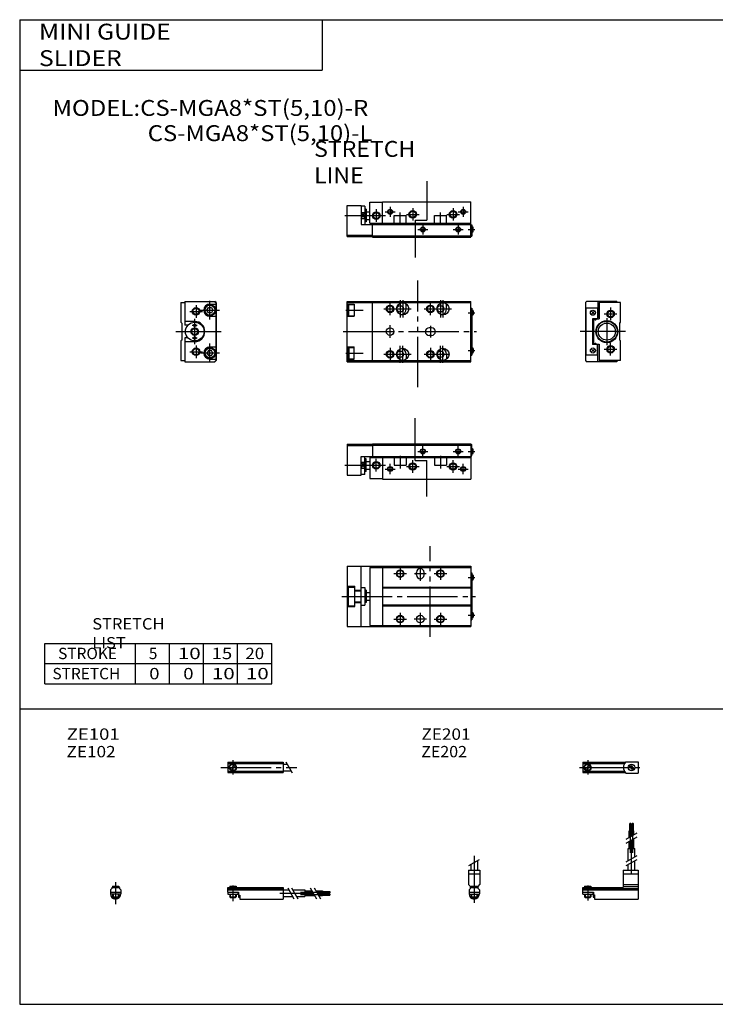
# Model space of a CAD drawing. Extents: x -281 to 282, y -197 to 196.
# Drawn here: x -281 to -5, y -195 to 196 of the extents above; entities that cross this region are included whole.
import ezdxf

# ---------------------------------------------------------------- set-up
doc = ezdxf.new("R2010")
doc.units = 0
doc.linetypes.add('CENTER', pattern=[26, 20, -2, 2, -2])
doc.linetypes.add('PHANTOM', pattern=[30, 20, -2, 2, -2, 2, -2])
doc.layers.get('0').update_dxf_attribs({"linetype": 'CONTINUOUS'})

# ---------------------------------------------------------------- blocks, each defined once
blk = doc.blocks.new('CS-MGA8-1')
at = {"color": 3, "linetype": 'PHANTOM'}
blk.add_line((27.95, -22.05), (27.95, 20.3), dxfattribs=at)
at = {"color": 7, "linetype": 'CONTINUOUS'}
for p, q in [((0, 12), (49, 12)), ((0, -12), (0, 12)), ((10, -12), (10, 12)), ((49, -12), (49, 12)), ((0, 11.5), (49, 11.5)), ((0, 10.9), (2.8, 10.9)), ((0.3, 10.45), (0.6, 10.75)), ((0.3, 10.45), (0.3, 6.55)), ((0.6, 10.75), (2.8, 10.75)), ((0.6, 6.25), (0.6, 10.75)), ((2.8, 10.9), (2.8, 6.1)), ((23.4, 9), (23.4, 10.95)), ((39.4, 9), (39.4, 10.95)), ((49, 9.3), (49.5, 9.3)), ((49.5, 9.3), (49.5, -9.3)), ((49.5, 8.5), (49.7, 8.5)), ((50, 8.2), (50, 6.8)), ((0, 6.1), (2.8, 6.1)), ((0.6, 6.25), (0.3, 6.55)), ((0.6, 6.25), (2.8, 6.25)), ((49.5, 6.5), (49.7, 6.5)), ((33.5, 1.5), (32.5, 1.5)), ((33.5, -1.5), (32.5, -1.5)), ((0, -6.1), (2.8, -6.1)), ((0.6, -6.25), (0.3, -6.55)), ((0.3, -10.45), (0.3, -6.55)), ((0.6, -6.25), (0.6, -10.75)), ((0.6, -6.25), (2.8, -6.25)), ((2.8, -10.9), (2.8, -6.1)), ((49.5, -6.5), (49.7, -6.5)), ((50, -6.8), (50, -8.2)), ((0, -10.9), (2.8, -10.9)), ((0, -11.5), (49, -11.5)), ((0.3, -10.45), (0.6, -10.75)), ((0.6, -10.75), (2.8, -10.75)), ((23.4, -9), (23.4, -10.95)), ((39.4, -9), (39.4, -10.95)), ((49, -9.3), (49.5, -9.3)), ((49.5, -8.5), (49.7, -8.5)), ((0, -12), (49, -12))]:
    blk.add_line(p, q, dxfattribs=at)
at = {"color": 2, "linetype": 'CENTER'}
for p, q in [((21, 12.4), (21, 5.6)), ((22, 12.4), (22, 5.6)), ((37, 12.4), (37, 5.6)), ((38, 12.4), (38, 5.6)), ((-0.59, 8.5), (6.32, 8.5)), ((14.5, 9), (25.4, 9)), ((17, 6.5), (17, 11.5)), ((30.5, 9), (41.4, 9)), ((33, 6.5), (33, 11.5)), ((48.03, 7.5), (50.64, 7.5)), ((-1.68, 0), (51.35, 0)), ((17, -2.5), (17, 2.5)), ((33, 2.3), (33, -2.3)), ((17, -6.5), (17, -11.5)), ((21, -12.4), (21, -5.6)), ((22, -12.4), (22, -5.6)), ((33, -6.5), (33, -11.5)), ((37, -12.4), (37, -5.6)), ((38, -12.4), (38, -5.6)), ((48.03, -7.5), (50.64, -7.5)), ((-0.59, -8.5), (6.32, -8.5)), ((14.5, -9), (25.4, -9)), ((30.5, -9), (40.4, -9))]:
    blk.add_line(p, q, dxfattribs=at)
at = {"color": 2, "linetype": 'CONTINUOUS'}
for centre in [(17, 9), (33, 9), (17, -9), (33, -9)]:
    blk.add_circle(centre, 1.5, dxfattribs=at)
at = {"color": 7, "linetype": 'CONTINUOUS'}
for centre, radius in [((17, 9), 1.25), ((22, 9), 2.4), ((21, 9), 1.3), ((33, 9), 1.25), ((38, 9), 2.4), ((37, 9), 1.3), ((17, 0), 1.5), ((17, -9), 1.25), ((22, -9), 2.4), ((21, -9), 1.3), ((33, -9), 1.25), ((38, -9), 2.4), ((37, -9), 1.3)]:
    blk.add_circle(centre, radius, dxfattribs=at)
for centre, radius, start, end in [((21, 9), 2.4, 282.0247, 0), ((37, 9), 2.4, 282.0247, 0), ((49.7, 8.2), 0.3, 0, 90), ((49.7, 6.8), 0.3, 270, 0), ((32.5, 0), 1.5, 90, 270), ((33.5, 0), 1.5, 270, 90), ((21, -9), 2.4, 0, 77.9753), ((37, -9), 2.4, 0, 77.9753), ((49.7, -6.8), 0.3, 0, 90), ((49.7, -8.2), 0.3, 270, 0)]:
    blk.add_arc(centre, radius, start, end, dxfattribs=at)
blk = doc.blocks.new('CS-MGA8-12')
at = {"color": 7, "linetype": 'CONTINUOUS'}
for p, q in [((1.5, 12), (1.5, 2.5)), ((1.5, 12), (13.5, 12)), ((13.3, 12), (13.8, 11.5)), ((14, 11.5), (13.5, 12)), ((0, 11.5), (0, 3.7)), ((0, 11.5), (1.5, 11.5)), ((10.35, 8.5), (10.92, 9.5)), ((10.92, 7.5), (10.35, 8.5)), ((10.92, 9.5), (12.08, 9.5)), ((11.5, 10.9), (13.8, 10.9)), ((12.08, 9.5), (12.65, 8.5)), ((12.65, 8.5), (12.08, 7.5)), ((13.8, 11.5), (13.8, -11.5)), ((14, 11.5), (14, -11.5)), ((5.5, 4), (1.5, 4)), ((12.08, 7.5), (10.92, 7.5)), ((11.5, 6.1), (13.8, 6.1)), ((0.3, 3.4), (0, 3.7)), ((0.3, 3.4), (0.3, -3.4)), ((2.77, 2.5), (1.5, 2.5)), ((0.3, -3.4), (0, -3.7)), ((0, -3.7), (0, -11.5)), ((1.5, -2.5), (1.5, -12)), ((2.77, -2.5), (1.5, -2.5)), ((5.5, -4), (1.5, -4)), ((10.92, -7.5), (10.35, -8.5)), ((12.08, -7.5), (10.92, -7.5)), ((11.5, -6.1), (13.8, -6.1)), ((12.65, -8.5), (12.08, -7.5)), ((0, -11.5), (1.5, -11.5)), ((10.35, -8.5), (10.92, -9.5)), ((10.92, -9.5), (12.08, -9.5)), ((11.5, -10.9), (13.8, -10.9)), ((12.08, -9.5), (12.65, -8.5)), ((13.8, -11.5), (13.3, -12)), ((13.5, -12), (14, -11.5)), ((1.5, -12), (13.5, -12))]:
    blk.add_line(p, q, dxfattribs=at)
at = {"color": 2, "linetype": 'CENTER'}
for p, q in [((11.5, 4.75), (11.5, 12.25)), ((3.5, 8), (8.5, 8)), ((6, 10.5), (6, 5.5)), ((7.75, 8.5), (15.25, 8.5)), ((5.5, -5), (5.5, 5)), ((-1.96, 0), (15.98, 0)), ((4.5, 2.5), (6.5, 2.5)), ((4.5, -2.5), (6.5, -2.5)), ((6, -5.5), (6, -10.5)), ((11.5, -12.25), (11.5, -4.75)), ((3.5, -8), (8.5, -8)), ((15.25, -8.5), (7.75, -8.5))]:
    blk.add_line(p, q, dxfattribs=at)
at = {"color": 2, "linetype": 'CONTINUOUS'}
for centre, radius in [((6, 8), 1.5), ((5.5, 0), 1.2), ((6, -8), 1.5)]:
    blk.add_circle(centre, radius, dxfattribs=at)
at = {"color": 7, "linetype": 'CONTINUOUS'}
for centre, radius in [((6, 8), 1.25), ((11.5, 8.5), 2.25), ((11.5, 8.5), 1.95), ((5.5, 0), 3.7), ((5.5, 0), 1.5), ((5.5, 2.5), 0.5), ((5.5, -2.5), 0.5), ((6, -8), 1.25), ((11.5, -8.5), 2.25), ((11.5, -8.5), 1.95)]:
    blk.add_circle(centre, radius, dxfattribs=at)
for centre, radius, start, end in [((11.5, 8.5), 2.4, 90, 270), ((5.5, 0), 4, 270, 90), ((11.5, -8.5), 2.4, 90, 270)]:
    blk.add_arc(centre, radius, start, end, dxfattribs=at)
blk = doc.blocks.new('CS-MGA8-20')
at = {"color": 7, "linetype": 'CONTINUOUS'}
for p, q in [((-14, 11.5), (-13.5, 12)), ((-1.5, 12), (-13.5, 12)), ((-9, 12), (-9, 5.4)), ((-1.5, 12), (-1.5, 11.5)), ((-14, 11.5), (-14, -11.5)), ((-13.7, -9.3), (-13.7, 9.3)), ((-9.2, 9.3), (-13.7, 9.3)), ((-10.43, 8.07), (-11.57, 6.93)), ((-10.43, 6.93), (-11.57, 8.07)), ((-9.2, 9.3), (-9.2, 5.1)), ((-8.5, 11.5), (-8.5, 5)), ((0, 11.5), (-8.5, 11.5)), ((0, 3.7), (0, 11.5)), ((-9.2, 5.1), (-11.2, 5.1)), ((-11.2, 5.1), (-11.2, -5.1)), ((-10.8, 5), (-10.47, 5)), ((-10.8, 5), (-10.8, -5)), ((-9.53, 5), (-8.5, 5)), ((-9.2, 5.4), (-9, 5.4)), ((-0.3, 3.4), (0, 3.7)), ((-0.3, -3.4), (-0.3, 3.4)), ((-0.3, -3.4), (0, -3.7)), ((0, -11.5), (0, -3.7)), ((-10.43, -6.93), (-11.57, -8.07)), ((-10.43, -8.07), (-11.57, -6.93)), ((-9.2, -5.1), (-11.2, -5.1)), ((-10.8, -5), (-10.47, -5)), ((-9.53, -5), (-8.5, -5)), ((-9.2, -9.3), (-9.2, -5.1)), ((-9.2, -5.4), (-9, -5.4)), ((-9, -12), (-9, -5.4)), ((-8.5, -5), (-8.5, -11.5)), ((-14, -11.5), (-13.5, -12)), ((-9.2, -9.3), (-13.7, -9.3)), ((0, -11.5), (-8.5, -11.5)), ((-1.5, -11.5), (-1.5, -12)), ((-1.5, -12), (-13.5, -12))]:
    blk.add_line(p, q, dxfattribs=at)
at = {"color": 2, "linetype": 'CENTER'}
for p, q in [((-4, 9.5), (-4, 4.5)), ((-6.5, 7), (-1.5, 7)), ((-5.5, 5.35), (-5.5, -5.35)), ((1.96, 0), (-16.12, 0)), ((-6.5, -7), (-1.5, -7)), ((-4, -9.5), (-4, -4.5))]:
    blk.add_line(p, q, dxfattribs=at)
at = {"color": 7, "linetype": 'CONTINUOUS'}
for centre, radius in [((-11, 7.5), 1), ((-4, 7), 1.2), ((-5.5, 0), 4.35), ((-5.5, 0), 4.15), ((-5.5, 0), 3.4), ((-11, -7.5), 1), ((-4, -7), 1.2)]:
    blk.add_circle(centre, radius, dxfattribs=at)
at = {"color": 2, "linetype": 'CONTINUOUS'}
for centre in [(-4, 7), (-4, -7)]:
    blk.add_circle(centre, 1.5, dxfattribs=at)
at = {"color": 7, "linetype": 'CONTINUOUS'}
for centre, radius, start, end in [((-10, 5.2), 0.5, 191.537, 348.463), ((-9.93, 5.27), 0.6, 206.7437, 249.5127), ((-10, 5.08), 0.4, 249.5127, 290.4873), ((-10.07, 5.27), 0.6, 290.4873, 333.2563), ((-10, -5.2), 0.5, 11.537, 168.463), ((-9.93, -5.27), 0.6, 110.4873, 153.2563), ((-10, -5.08), 0.4, 69.5127, 110.4873), ((-10.07, -5.27), 0.6, 26.7437, 69.5127)]:
    blk.add_arc(centre, radius, start, end, dxfattribs=at)
blk = doc.blocks.new('CS-MGA8-21')
at = {"color": 3, "linetype": 'PHANTOM'}
for p, q in [((31.55, 8.19), (31.55, -7.31)), ((27, -7.31), (27, -22.05)), ((27, -7.31), (31.55, -7.31))]:
    blk.add_line(p, q, dxfattribs=at)
at = {"color": 7, "linetype": 'CONTINUOUS'}
for p, q in [((14, 0), (49, 0)), ((14, -9), (14, 0)), ((49, -14), (49, 0)), ((0, -13.8), (0, -1.5)), ((0, -1.5), (5.5, -1.5)), ((5.5, -1.5), (5.5, -9)), ((7, -1.8), (5.5, -1.8)), ((7, -1.8), (7, -9)), ((7.5, -3), (7, -3)), ((7.5, -3), (7.5, -8)), ((9, -8.5), (9, -0.2)), ((9, -0.2), (14, -0.2)), ((5.5, -4.3), (7, -4.3)), ((5.5, -6.7), (7, -6.7)), ((7.5, -4), (9, -4)), ((7.5, -7), (9, -7)), ((18.6, -8.5), (18.6, -5.5)), ((18.6, -5.5), (23.4, -5.5)), ((23.4, -8.5), (23.4, -5.5)), ((34.6, -5.5), (39.4, -5.5)), ((34.6, -8.5), (34.6, -5.5)), ((39.4, -8.5), (39.4, -5.5)), ((5.5, -9), (49, -9)), ((7.5, -8), (7, -8)), ((9, -8.5), (14, -8.5)), ((10, -14), (10, -9)), ((14, -8.5), (49, -8.5)), ((49, -9.2), (49.5, -9.2)), ((49.5, -9.2), (49.5, -13.7)), ((49.5, -10), (49.7, -10)), ((50, -11.7), (50, -10.3)), ((0, -13.3), (10, -13.3)), ((0, -13.8), (10, -13.8)), ((10, -13.5), (49, -13.5)), ((10, -14), (49, -14)), ((49, -13.7), (49.5, -13.7)), ((49.5, -12), (49.7, -12))]:
    blk.add_line(p, q, dxfattribs=at)
at = {"color": 2, "linetype": 'CENTER'}
for p, q in [((11.5, -3), (11.5, -8)), ((17, -2), (17, -6)), ((26, -2.5), (26, -7.5)), ((42, -2.5), (42, -7.5)), ((46, -2), (46, -6)), ((-1, -5.5), (15.16, -5.5)), ((15, -4), (19, -4)), ((21, -9.16), (21, -4.25)), ((23.5, -5), (28.5, -5)), ((37, -9.16), (37, -4.25)), ((39.5, -5), (44.5, -5)), ((44, -4), (48, -4)), ((28, -11), (32, -11)), ((30, -9), (30, -13)), ((42, -11), (46, -11)), ((44, -9), (44, -13)), ((48.03, -11), (50.64, -11))]:
    blk.add_line(p, q, dxfattribs=at)
at = {"color": 2, "linetype": 'CONTINUOUS'}
for p, q in [((5.5, -6.7), (7, -4.3)), ((5.5, -4.3), (7, -6.7))]:
    blk.add_line(p, q, dxfattribs=at)
for centre, radius in [((17, -4), 1), ((26, -5), 1.5), ((42, -5), 1.5), ((46, -4), 1), ((11.5, -5.5), 1.5), ((30, -11), 1), ((44, -11), 1)]:
    blk.add_circle(centre, radius, dxfattribs=at)
at = {"color": 7, "linetype": 'CONTINUOUS'}
for centre, radius in [((17, -4), 0.8), ((26, -5), 1.2), ((42, -5), 1.2), ((46, -4), 0.8), ((11.5, -5.5), 1.2), ((30, -11), 0.8), ((44, -11), 0.8)]:
    blk.add_circle(centre, radius, dxfattribs=at)
for centre, start, end in [((49.7, -10.3), 0, 90), ((49.7, -11.7), 270, 0)]:
    blk.add_arc(centre, 0.3, start, end, dxfattribs=at)
blk = doc.blocks.new('CS-MGA8-22')
at = {"color": 3, "linetype": 'PHANTOM'}
for p, q in [((27, 7.31), (27, 24.19)), ((27, 7.31), (31.55, 7.31)), ((31.55, -6.93), (31.55, 7.31))]:
    blk.add_line(p, q, dxfattribs=at)
at = {"color": 7, "linetype": 'CONTINUOUS'}
for p, q in [((0, 13.8), (10, 13.8)), ((0, 13.8), (0, 1.5)), ((0, 13.3), (10, 13.3)), ((10, 14), (49, 14)), ((10, 14), (10, 9)), ((10, 13.5), (49, 13.5)), ((49, 14), (49, 0)), ((49, 13.7), (49.5, 13.7)), ((49.5, 9.2), (49.5, 13.7)), ((49.5, 12), (49.7, 12)), ((5.5, 9), (49, 9)), ((5.5, 1.5), (5.5, 9)), ((7, 1.8), (7, 9)), ((7.5, 8), (7, 8)), ((7.5, 3), (7.5, 8)), ((9, 8.5), (9, 0.2)), ((9, 8.5), (14, 8.5)), ((14, 9), (14, 0)), ((14, 8.5), (49, 8.5)), ((18.6, 8.5), (18.6, 5.5)), ((23.4, 8.5), (23.4, 5.5)), ((34.6, 8.5), (34.6, 5.5)), ((39.4, 8.5), (39.4, 5.5)), ((49, 9.2), (49.5, 9.2)), ((49.5, 10), (49.7, 10)), ((50, 10.3), (50, 11.7)), ((5.5, 6.7), (7, 6.7)), ((5.5, 4.3), (7, 4.3)), ((7.5, 7), (9, 7)), ((7.5, 4), (9, 4)), ((18.6, 5.5), (23.4, 5.5)), ((34.6, 5.5), (39.4, 5.5)), ((0, 1.5), (5.5, 1.5)), ((7, 1.8), (5.5, 1.8)), ((7.5, 3), (7, 3)), ((9, 0.2), (14, 0.2)), ((14, 0), (49, 0))]:
    blk.add_line(p, q, dxfattribs=at)
at = {"color": 2, "linetype": 'CENTER'}
for p, q in [((30, 9), (30, 13)), ((44, 9), (44, 13)), ((11.5, 3), (11.5, 8)), ((21, 9.16), (21, 4.25)), ((28, 11), (32, 11)), ((37, 9.16), (37, 4.25)), ((42, 11), (46, 11)), ((48.03, 11), (50.64, 11)), ((-1, 5.5), (15.16, 5.5)), ((15, 4), (19, 4)), ((17, 2), (17, 6)), ((23.5, 5), (28.5, 5)), ((26, 2.5), (26, 7.5)), ((39.5, 5), (44.5, 5)), ((42, 2.5), (42, 7.5)), ((44, 4), (48, 4)), ((46, 2), (46, 6))]:
    blk.add_line(p, q, dxfattribs=at)
at = {"color": 2, "linetype": 'CONTINUOUS'}
for p, q in [((5.5, 4.3), (7, 6.7)), ((5.5, 6.7), (7, 4.3))]:
    blk.add_line(p, q, dxfattribs=at)
for centre, radius in [((30, 11), 1), ((44, 11), 1), ((11.5, 5.5), 1.5), ((17, 4), 1), ((26, 5), 1.5), ((42, 5), 1.5), ((46, 4), 1)]:
    blk.add_circle(centre, radius, dxfattribs=at)
at = {"color": 7, "linetype": 'CONTINUOUS'}
for centre, radius in [((30, 11), 0.8), ((44, 11), 0.8), ((11.5, 5.5), 1.2), ((17, 4), 0.8), ((26, 5), 1.2), ((42, 5), 1.2), ((46, 4), 0.8)]:
    blk.add_circle(centre, radius, dxfattribs=at)
for centre, start, end in [((49.7, 11.7), 0, 90), ((49.7, 10.3), 270, 0)]:
    blk.add_arc(centre, 0.3, start, end, dxfattribs=at)
blk = doc.blocks.new('CS-MGA8-23')
at = {"color": 3, "linetype": 'PHANTOM'}
blk.add_line((32.9, -16.08), (32.9, 19.95), dxfattribs=at)
at = {"color": 7, "linetype": 'CONTINUOUS'}
for p, q in [((0, 12), (49, 12)), ((0, 12), (0, -12)), ((5.5, -12), (5.5, 12)), ((49, 12), (49, -12)), ((9, 11.5), (9, -11.5)), ((9, 11.5), (14, 11.5)), ((14, 11.5), (49, 11.5)), ((14, 11.5), (14, -11.5)), ((27.5, 8.5), (27.5, 9.5)), ((30.5, 8.5), (30.5, 9.5)), ((49, 9.3), (49.5, 9.3)), ((49.5, 9.3), (49.5, -9.3)), ((49.5, 8.5), (49.7, 8.5)), ((50, 8.2), (50, 6.8)), ((0, 4), (3, 4)), ((3, -4), (3, 4)), ((49, 5.1), (49.5, 5.1)), ((49.5, 6.5), (49.7, 6.5)), ((0.5, 3.7), (3, 3.7)), ((0.5, -3.7), (0.5, 3.7)), ((3, 2.5), (5.5, 2.5)), ((3, 2.2), (5.5, 2.2)), ((5.5, 3.5), (7, 3.5)), ((7, 3.5), (7, -3.5)), ((7.5, 2.5), (7, 2.5)), ((7.5, 2.5), (7.5, -2.5)), ((7.5, 1.5), (9, 1.5)), ((14, 3.7), (49, 3.7)), ((14, 3.4), (49, 3.4)), ((0.5, -3.7), (3, -3.7)), ((3, -2.2), (5.5, -2.2)), ((3, -2.5), (5.5, -2.5)), ((5.5, -3.5), (7, -3.5)), ((7.5, -2.5), (7, -2.5)), ((7.5, -1.5), (9, -1.5)), ((14, -3.4), (49, -3.4)), ((14, -3.7), (49, -3.7)), ((0, -4), (3, -4)), ((49, -5.1), (49.5, -5.1)), ((49.5, -6.5), (49.7, -6.5)), ((50, -6.8), (50, -8.2)), ((9, -11.5), (14, -11.5)), ((14, -11.5), (49, -11.5)), ((49, -9.3), (49.5, -9.3)), ((49.5, -8.5), (49.7, -8.5)), ((0, -12), (49, -12))]:
    blk.add_line(p, q, dxfattribs=at)
at = {"color": 2, "linetype": 'CENTER'}
for p, q in [((29, 11.8), (29, 6.2)), ((18.5, 9), (23.5, 9)), ((21, 11.5), (21, 6.5)), ((26.7, 9), (31.3, 9)), ((34.5, 9), (39.5, 9)), ((37, 11.5), (37, 6.5)), ((48.03, 7.5), (50.64, 7.5)), ((-2.18, 0), (50.88, 0)), ((21, -6.5), (21, -11.5)), ((29, -6.5), (29, -11.5)), ((37, -6.5), (37, -11.5)), ((48.03, -7.5), (50.64, -7.5)), ((18.5, -9), (23.5, -9)), ((31.5, -9), (26.5, -9)), ((34.5, -9), (39.5, -9))]:
    blk.add_line(p, q, dxfattribs=at)
at = {"color": 2, "linetype": 'CONTINUOUS'}
for centre in [(21, 9), (37, 9), (21, -9), (37, -9)]:
    blk.add_circle(centre, 1.5, dxfattribs=at)
at = {"color": 7, "linetype": 'CONTINUOUS'}
for centre, radius in [((21, 9), 1.3), ((37, 9), 1.3), ((21, -9), 1.3), ((29, -9), 1.5), ((37, -9), 1.3)]:
    blk.add_circle(centre, radius, dxfattribs=at)
for centre, radius, start, end in [((29, 9.5), 1.5, 0, 180), ((29, 8.5), 1.5, 180, 0), ((49.7, 8.2), 0.3, 0, 90), ((49.7, 6.8), 0.3, 270, 0), ((49.7, -6.8), 0.3, 0, 90), ((49.7, -8.2), 0.3, 270, 0)]:
    blk.add_arc(centre, radius, start, end, dxfattribs=at)
blk = doc.blocks.new('CS-MGA8-7')
at = {"color": 4, "linetype": 'CONTINUOUS'}
for p, q in [((0, 0), (22, 0)), ((0, -1.8), (0, 0)), ((0.75, 0.5), (0.75, 0)), ((0.75, 0.5), (3.25, 0.5)), ((3.25, 0.5), (3.25, 0)), ((22, 0), (22, -4.6)), ((0, -0.45), (22, -0.45)), ((0, -1), (22, -1)), ((0, -1.8), (4.25, -1.8)), ((0, -1.8), (0, -2.6)), ((0, -2.6), (4, -2.6)), ((0.75, -2.59), (0.75, -3.77)), ((0.97, -4), (0.75, -3.77)), ((0.75, -3.77), (3.25, -3.77)), ((3.02, -4), (3.25, -3.77)), ((3.25, -2.59), (3.25, -3.77)), ((4, -1.8), (4, -2.6)), ((4.2, -1.8), (4.2, -3.8)), ((4.2, -3.8), (4.7, -3.8)), ((4.25, -1.8), (4.25, -3.04)), ((4.25, -3.04), (4.7, -3.04)), ((4.7, -3.04), (4.7, -4.6)), ((22, -1), (24.25, -1)), ((22, -3.6), (25.75, -3.6)), ((25.75, -1), (30.5, -1)), ((27.25, -3.6), (30.5, -3.6)), ((30.5, -1), (30.5, -3.6)), ((30.5, -1.4), (33.46, -1.4)), ((30.5, -2.3), (33.98, -2.3)), ((30.5, -3.2), (34.5, -3.2)), ((34.96, -1.4), (37.5, -1.4)), ((35.48, -2.3), (37.5, -2.3)), ((36, -3.2), (37.5, -3.2)), ((37.5, -1.4), (37.5, -3.2)), ((37.5, -1.6), (40.5, -1.6)), ((37.5, -2.1), (40.5, -2.1)), ((37.5, -2.5), (40.5, -2.5)), ((37.5, -3), (40.5, -3)), ((40.5, -1.6), (40.5, -2.1)), ((40.5, -2.5), (40.5, -3)), ((0.97, -4), (3.02, -4)), ((4.7, -4.6), (22, -4.6))]:
    blk.add_line(p, q, dxfattribs=at)
at = {"color": 200, "linetype": 'CONTINUOUS'}
for p, q in [((0.97, 0.5), (0.97, 0)), ((3.02, 0.5), (3.02, 0)), ((0.97, -2.59), (0.97, -4)), ((3.02, -2.59), (3.02, -4)), ((23.75, -0.13), (26.25, -4.46)), ((25.25, -0.13), (27.75, -4.46)), ((32.73, -0.13), (35.23, -4.46)), ((34.23, -0.13), (36.73, -4.46))]:
    blk.add_line(p, q, dxfattribs=at)
at = {"color": 200, "linetype": 'CENTER'}
for p, q in [((2, 0.8), (2, -5.43)), ((20.68, -2.3), (30.5, -2.3)), ((28.77, -1.85), (40.7, -1.85)), ((28.82, -2.75), (40.75, -2.75))]:
    blk.add_line(p, q, dxfattribs=at)
blk = doc.blocks.new('CS-MGA8-8')
at = {"color": 4, "linetype": 'CONTINUOUS'}
for p, q in [((-1.5, 0), (-1.5, -0.45)), ((-1.5, 0), (1.5, 0)), ((-1.25, 0.5), (-1.25, 0)), ((-1.25, 0.5), (1.25, 0.5)), ((1.25, 0.5), (1.25, 0)), ((1.5, 0), (1.5, -0.45)), ((-2.05, -1), (-1.5, -0.45)), ((-2.05, -1), (-2.05, -2.55)), ((-2.05, -1.8), (2.05, -1.8)), ((-2.05, -2.59), (2.05, -2.59)), ((-1.25, -2.59), (-1.25, -3.77)), ((-1.02, -4), (-1.25, -3.77)), ((-1.25, -3.77), (1.25, -3.77)), ((1.02, -4), (1.25, -3.77)), ((1.25, -2.59), (1.25, -3.77)), ((2.05, -1), (1.5, -0.45)), ((2.05, -1), (2.05, -2.55)), ((-1.02, -4), (1.02, -4))]:
    blk.add_line(p, q, dxfattribs=at)
at = {"color": 200, "linetype": 'CONTINUOUS'}
for p, q in [((-1.02, 0.5), (-1.02, 0)), ((1.02, 0.5), (1.02, 0)), ((-1.02, -2.59), (-1.02, -4)), ((1.02, -2.59), (1.02, -4))]:
    blk.add_line(p, q, dxfattribs=at)
at = {"color": 200, "linetype": 'CENTER'}
blk.add_line((0, 2.05), (0, -6.66), dxfattribs=at)
at = {"color": 4, "linetype": 'CONTINUOUS'}
for start, end in [(180.0001, 269.9999), (270.0001, 359.9999)]:
    blk.add_arc((0, -2.55), 2.05, start, end, dxfattribs=at)
blk = doc.blocks.new('CS-MGA8-9')
at = {"color": 200, "linetype": 'CENTER'}
for p, q in [((-2.8, 0), (27.4, 0)), ((2, 2.83), (2, -2.75))]:
    blk.add_line(p, q, dxfattribs=at)
at = {"color": 4, "linetype": 'CONTINUOUS'}
for p, q in [((0, 2.05), (22, 2.05)), ((0, 2.05), (0, -2.05)), ((0, 1.5), (22, 1.5)), ((0.95, -0.71), (2.68, 1.02)), ((1.3, -1.06), (2.94, 0.56)), ((22, 2.05), (22, -2.05)), ((22, 1.3), (23.58, 1.3)), ((0, -1.5), (22, -1.5)), ((0, -2.05), (22, -2.05)), ((22, -1.3), (25.09, -1.3))]:
    blk.add_line(p, q, dxfattribs=at)
at = {"color": 200, "linetype": 'CONTINUOUS'}
blk.add_line((23.08, 2.16), (25.58, -2.16), dxfattribs=at)
at = {"color": 4, "linetype": 'CONTINUOUS'}
for radius in [1.4, 1.25]:
    blk.add_circle((2, 0), radius, dxfattribs=at)
blk = doc.blocks.new('CS-MGA8-10')
at = {"color": 4, "linetype": 'CONTINUOUS'}
for p, q in [((18.7, 25.4), (19.2, 25.4)), ((18.7, 22.4), (18.7, 25.4)), ((19.2, 22.4), (19.2, 25.4)), ((19.6, 25.4), (20.1, 25.4)), ((19.6, 22.4), (19.6, 25.4)), ((20.1, 22.4), (20.1, 25.4)), ((18.5, 22.4), (20.3, 22.4)), ((18.5, 19.86), (18.5, 22.4)), ((19.4, 20.38), (19.4, 22.4)), ((20.3, 20.9), (20.3, 22.4)), ((18.5, 15.4), (18.5, 18.36)), ((19.4, 15.4), (19.4, 18.88)), ((20.3, 15.4), (20.3, 19.4)), ((18.1, 15.4), (20.7, 15.4)), ((18.1, 10.65), (18.1, 15.4)), ((20.7, 12.15), (20.7, 15.4)), ((18.1, 6.9), (18.1, 9.15)), ((20.7, 6.9), (20.7, 10.65)), ((16.1, 6.9), (16.1, 0)), ((16.1, 6.9), (22, 6.9)), ((16.1, 5.4), (22, 5.4)), ((22, 6.9), (22, -4.6)), ((0, 0), (16.1, 0)), ((0, -2.6), (0, 0)), ((0.75, 0.5), (0.75, 0)), ((0.75, 0.5), (3.25, 0.5)), ((3.25, 0.5), (3.25, 0)), ((16.1, 1.15), (22, 1.15)), ((16.1, 0.4), (22, 0.4)), ((0, -0.45), (22, -0.45)), ((0, -1), (22, -1)), ((0, -1.8), (4.27, -1.8)), ((0, -2.6), (4, -2.6)), ((0.75, -2.6), (0.75, -3.77)), ((0.97, -4), (0.75, -3.77)), ((0.75, -3.77), (3.25, -3.77)), ((3.02, -4), (3.25, -3.77)), ((3.25, -2.6), (3.25, -3.77)), ((4, -1.8), (4, -2.6)), ((4.2, -1.8), (4.2, -3.8)), ((4.2, -3.8), (4.7, -3.8)), ((4.27, -1.8), (4.27, -2.98)), ((4.27, -2.98), (4.7, -2.98)), ((4.7, -2.98), (4.7, -4.6)), ((0.97, -4), (3.02, -4)), ((4.7, -4.6), (22, -4.6))]:
    blk.add_line(p, q, dxfattribs=at)
at = {"color": 200, "linetype": 'CENTER'}
for p, q in [((18.95, 13.67), (18.95, 25.6)), ((19.85, 13.72), (19.85, 25.65)), ((19.4, 5.58), (19.4, 15.4)), ((2, 0.73), (2, -5.17))]:
    blk.add_line(p, q, dxfattribs=at)
at = {"color": 200, "linetype": 'CONTINUOUS'}
for p, q in [((17.24, 19.13), (21.57, 21.63)), ((17.24, 17.63), (21.57, 20.13)), ((17.24, 10.15), (21.57, 12.65)), ((17.24, 8.65), (21.57, 11.15)), ((0.97, 0.5), (0.97, 0)), ((3.02, 0.5), (3.02, 0)), ((0.97, -2.6), (0.97, -4)), ((3.02, -2.6), (3.02, -4))]:
    blk.add_line(p, q, dxfattribs=at)
blk = doc.blocks.new('CS-MGA8-11')
at = {"color": 200, "linetype": 'CENTER'}
blk.add_line((0, 12.56), (0, -6.06), dxfattribs=at)
at = {"color": 200, "linetype": 'CONTINUOUS'}
for p, q in [((-2.16, 8.65), (2.16, 11.15)), ((-1.02, 0.5), (-1.02, 0)), ((1.02, 0.5), (1.02, 0)), ((-1.02, -2.6), (-1.02, -4)), ((1.02, -2.6), (1.02, -4))]:
    blk.add_line(p, q, dxfattribs=at)
at = {"color": 4, "linetype": 'CONTINUOUS'}
for p, q in [((-1.3, 9.15), (-1.3, 6.9)), ((1.3, 10.65), (1.3, 6.9)), ((-2.25, 6.9), (-2.25, 1.15)), ((-2.25, 6.9), (2.25, 6.9)), ((-2.25, 5.4), (2.25, 5.4)), ((2.25, 6.9), (2.25, 1.15)), ((-1.5, 0.4), (-2.25, 1.15)), ((-1.5, -0.45), (-1.5, 0.4)), ((-1.5, 0), (1.5, 0)), ((-1.25, 0.5), (-1.25, 0)), ((-1.25, 0.5), (1.25, 0.5)), ((1.25, 0.5), (1.25, 0)), ((1.5, 0.4), (2.25, 1.15)), ((1.5, -0.45), (1.5, 0.4)), ((-2.05, -1), (-1.5, -0.45)), ((-2.05, -1), (-2.05, -2.55)), ((-2.05, -1.8), (2.05, -1.8)), ((-2.05, -2.6), (2.05, -2.6)), ((-1.25, -2.6), (-1.25, -3.77)), ((-1.02, -4), (-1.25, -3.77)), ((-1.25, -3.77), (1.25, -3.77)), ((1.02, -4), (1.25, -3.77)), ((1.25, -2.6), (1.25, -3.77)), ((2.05, -1), (1.5, -0.45)), ((2.05, -1), (2.05, -2.55)), ((-1.02, -4), (1.02, -4))]:
    blk.add_line(p, q, dxfattribs=at)
for start, end in [(180.0001, 269.9999), (270.0001, 359.9999)]:
    blk.add_arc((0, -2.55), 2.05, start, end, dxfattribs=at)
blk = doc.blocks.new('CS-MGA8-13')
at = {"color": 200, "linetype": 'CENTER'}
for p, q in [((-1.32, 0), (23.58, 0)), ((2, 2.83), (2, -2.75))]:
    blk.add_line(p, q, dxfattribs=at)
at = {"color": 4, "linetype": 'CONTINUOUS'}
for p, q in [((0, 2.05), (16.91, 2.05)), ((0, 2.05), (0, -2.05)), ((0, 1.5), (16.56, 1.5)), ((0.93, -0.64), (2.64, 1.07)), ((1.35, -1.07), (3.07, 0.64)), ((17.08, 2.25), (22, 2.25)), ((22, 2.25), (22, -2.25)), ((0, -1.5), (16.56, -1.5)), ((0, -2.05), (16.91, -2.05)), ((17.08, -2.25), (22, -2.25))]:
    blk.add_line(p, q, dxfattribs=at)
for centre, radius in [((2, 0), 1.4), ((2, 0), 1.25), ((19.41, 0), 1.3), ((19.12, 0.32), 0.45), ((19.12, 0.32), 0.25), ((19.73, -0.34), 0.45), ((19.73, -0.34), 0.25)]:
    blk.add_circle(centre, radius, dxfattribs=at)
blk.add_arc((19.5, 0), 3.3, 137.0848, 222.9152, dxfattribs=at)

msp = doc.modelspace()

# ---------------------------------------------------------------- linework, layer by layer
at = {"color": 7, "linetype": 'CONTINUOUS'}
for p, q in [((-281.25, 195.5), (-281.25, -195)), ((-281.25, 195.5), (282.1, 195.5)), ((-161.25, 195.5), (-161.25, 175.5)), ((-281.25, 175.5), (-161.25, 175.5)), ((-271.25, -51.85), (-181.25, -51.85)), ((-271.25, -67.85), (-271.25, -51.85)), ((-235.25, -67.85), (-235.25, -51.85)), ((-221.75, -67.85), (-221.75, -51.85)), ((-208.25, -67.85), (-208.25, -51.85)), ((-194.75, -67.85), (-194.75, -51.85)), ((-181.25, -67.85), (-181.25, -51.85)), ((-271.25, -59.85), (-181.25, -59.85)), ((-271.25, -67.85), (-181.25, -67.85)), ((-281.25, -77.85), (0.42, -77.85)), ((-281.25, -195), (282.1, -195))]:
    msp.add_line(p, q, dxfattribs=at)

# ---------------------------------------------------------------- block references
at = {"linetype": 'ByBlock'}
for name, p in [('CS-MGA8-21', (-151.27, 123.3)), ('CS-MGA8-1', (-151.27, 71.8)), ('CS-MGA8-12', (-217.27, 71.8)), ('CS-MGA8-20', (-42.77, 71.8)), ('CS-MGA8-22', (-151.27, 13.3)), ('CS-MGA8-23', (-151.27, -33.2)), ('CS-MGA8-9', (-198.65, -101.06)), ('CS-MGA8-13', (-57.84, -101.06)), ('CS-MGA8-10', (-57.84, -148.66)), ('CS-MGA8-11', (-100.88, -148.66)), ('CS-MGA8-8', (-243.19, -148.66)), ('CS-MGA8-7', (-198.65, -148.66))]:
    msp.add_blockref(name, p, dxfattribs=at)

# ---------------------------------------------------------------- texts
at = {"color": 7, "linetype": 'CONTINUOUS'}
for s, insert, char_height, attachment_point in [('\\W1.143;\\A1;MINI GUIDE SLIDER', (-273.6, 185.5), 6.3, 4), ('\\W1.108;\\A1;MODEL:CS-MGA8*ST(5,10)-R', (-268.24, 160.5), 6.3, 4), ('\\W1.102;\\A1;CS-MGA8*ST(5,10)-L', (-230.44, 150.5), 6.3, 4), ('\\W1.065;\\A1;STRETCH LIST', (-252.45, -47.85), 4.5, 4), ('\\A1;5', (-230, -55.85), 4.5, 4), ('\\W1.333;\\A1;10', (-218.5, -55.85), 4.5, 4), ('\\W1.200;\\A1;15', (-205.1, -55.85), 4.5, 4), ('\\W1.091;\\A1;20', (-191.68, -55.85), 4.5, 4), ('\\W1.200;\\A1;0', (-229.85, -63.85), 4.5, 4), ('\\W1.200;\\A1;0', (-216.35, -63.85), 4.5, 4), ('\\W1.333;\\A1;10', (-205, -63.85), 4.5, 4), ('\\W1.333;\\A1;10', (-191.5, -63.85), 4.5, 4), ('\\W1.200;\\A1;ZE101', (-262.6, -85.6), 4.5, 1), ('\\W1.111;\\A1;ZE201', (-121.83, -85.6), 4.5, 1), ('\\W1.111;\\A1;ZE102', (-262.67, -92.54), 4.5, 1), ('\\W1.034;\\A1;ZE202', (-121.89, -92.54), 4.5, 1)]:
    msp.add_mtext(s, dxfattribs=dict(at, insert=insert, char_height=char_height, attachment_point=attachment_point))
at = {"color": 3, "linetype": 'CONTINUOUS', "insert": (-164.4, 139), "char_height": 6.3, "attachment_point": 4}
msp.add_mtext('\\W1.065;\\A1;STRETCH LINE', dxfattribs=at)
at = {"color": 1, "linetype": 'CONTINUOUS', "char_height": 4.5, "attachment_point": 4}
for s, insert in [('\\A1;STROKE', (-266, -55.85)), ('\\A1;STRETCH', (-268.25, -63.85))]:
    msp.add_mtext(s, dxfattribs=dict(at, insert=insert))

doc.saveas('drawing.dxf')
